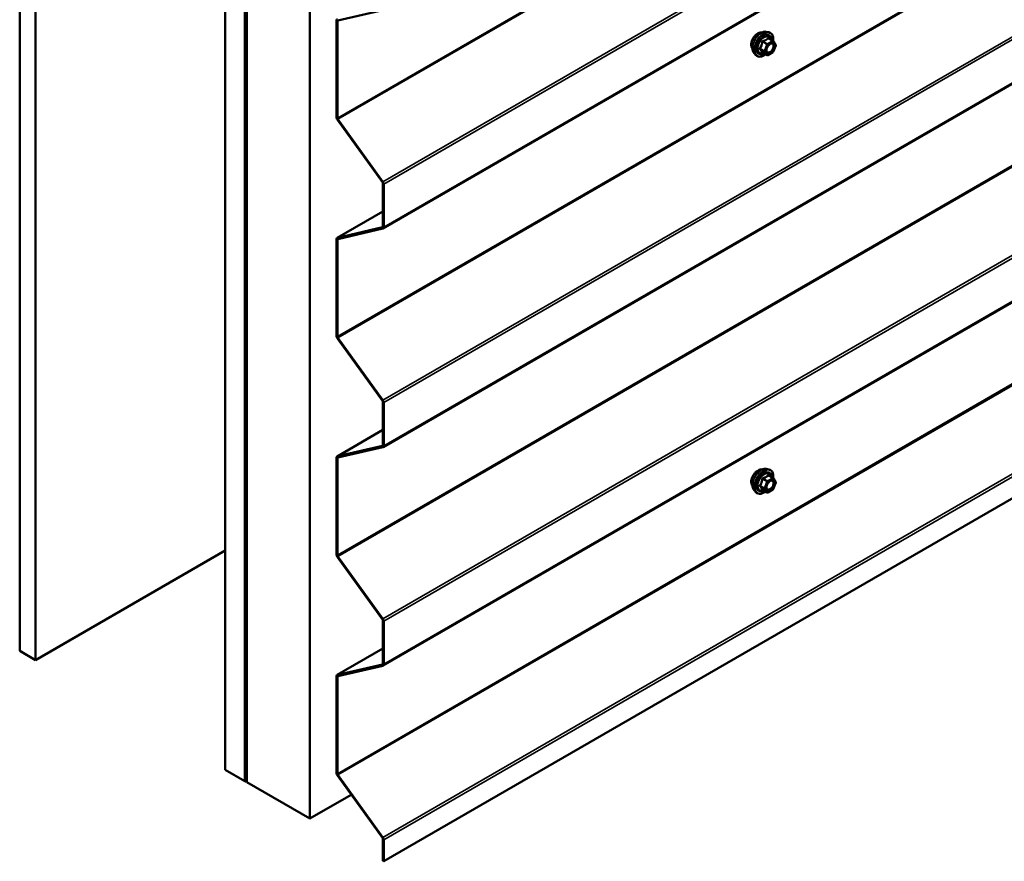
# Model space of a CAD drawing. Units: inches. Extents: x 7 to 418, y 8 to 268.
# Drawn here: x 295 to 323, y 161 to 185 of the extents above; entities that cross this region are included whole.
import ezdxf

# ---------------------------------------------------------------- set-up
doc = ezdxf.new("R2010")
doc.units = ezdxf.units.IN
doc.header["$LTSCALE"] = 25
doc.header["$MEASUREMENT"] = 0
doc.layers.add('Visible (ANSI)', color=7, linetype='Continuous', lineweight=50)
doc.layers.add('Visible Narrow (ANSI)', color=7, linetype='Continuous', lineweight=35)

msp = doc.modelspace()

# ---------------------------------------------------------------- linework, layer by layer
at = {"layer": 'Visible (ANSI)'}
for p, q in [((295.15163, 167.00545), (295.15163, 228.24269)), ((295.59357, 166.75029), (295.59357, 227.98753)), ((300.91455, 163.67822), (300.91455, 224.91547)), ((301.46698, 163.35928), (301.46698, 224.59652)), ((301.47582, 224.59142), (301.47582, 163.35418)), ((301.51117, 163.33376), (301.51117, 224.57101)), ((301.52001, 163.32866), (301.52001, 224.5659)), ((303.28778, 162.30804), (303.28778, 223.54528)), ((305.34126, 178.84356), (350.35203, 204.83053)), ((305.34126, 172.71983), (350.35203, 198.70681)), ((305.34126, 166.59611), (350.35203, 192.58309)), ((305.35783, 161.11289), (350.35203, 187.0903)), ((305.33371, 184.96433), (304.07235, 184.67273)), ((304.03201, 181.95352), (304.03201, 184.66927)), ((304.06029, 184.65294), (304.06029, 181.93719)), ((316.08052, 184.35548), (316.15431, 184.34044)), ((316.26487, 184.10007), (316.1422, 184.17089)), ((316.27203, 184.09352), (316.34245, 183.99334)), ((316.34502, 183.97226), (316.2746, 183.79075)), ((315.7366, 183.7598), (315.78652, 183.70341)), ((316.10152, 183.69809), (315.97886, 183.76891)), ((316.26487, 183.77941), (316.12402, 183.69809)), ((305.31749, 180.138), (304.05613, 181.88609)), ((304.07235, 181.90348), (305.33371, 180.15538)), ((305.32955, 178.89651), (305.32955, 180.10428)), ((305.35783, 180.08795), (305.35783, 178.88018)), ((305.32955, 179.32173), (304.04858, 178.58216)), ((304.05613, 178.58512), (305.31749, 178.87672)), ((305.33371, 178.8406), (304.07235, 178.549)), ((304.03201, 175.8298), (304.03201, 178.54554)), ((304.06029, 178.52921), (304.06029, 175.81347)), ((305.31749, 174.01427), (304.05613, 175.76236)), ((304.07235, 175.77975), (305.33371, 174.03166)), ((305.32955, 172.77279), (305.32955, 173.98056)), ((305.35783, 173.96423), (305.35783, 172.75646)), ((305.32955, 173.19801), (304.04858, 172.45844)), ((304.05613, 172.4614), (305.31749, 172.753)), ((305.33371, 172.71688), (304.07235, 172.42528)), ((304.03201, 169.70607), (304.03201, 172.42182)), ((304.06029, 172.40549), (304.06029, 169.68974)), ((316.08052, 172.10803), (316.15431, 172.093)), ((316.26487, 171.85262), (316.1422, 171.92344)), ((316.27203, 171.84607), (316.34245, 171.74589)), ((316.34502, 171.72481), (316.2746, 171.54331)), ((315.7366, 171.51235), (315.78652, 171.45597)), ((316.10152, 171.45064), (315.97886, 171.52146)), ((316.26487, 171.53196), (316.12402, 171.45064)), ((295.59357, 166.75029), (300.91455, 169.82236)), ((305.31749, 167.89055), (304.05613, 169.63864)), ((304.07235, 169.65603), (305.33371, 167.90794)), ((305.32955, 166.64906), (305.32955, 167.85683)), ((305.35783, 167.8405), (305.35783, 166.63273)), ((295.15163, 167.00545), (295.59357, 166.75029)), ((305.32955, 167.07428), (304.04858, 166.33471)), ((304.05613, 166.33767), (305.31749, 166.62927)), ((305.33371, 166.59315), (304.07235, 166.30155)), ((304.03201, 163.58235), (304.03201, 166.29809)), ((304.06029, 166.28176), (304.06029, 163.56602)), ((300.91455, 163.67822), (301.46698, 163.35928)), ((305.31749, 161.76682), (304.05613, 163.51492)), ((304.07235, 163.5323), (305.33371, 161.78421)), ((301.46698, 163.35928), (301.47582, 163.36438)), ((301.51117, 163.33376), (301.47582, 163.35418)), ((301.51117, 163.33376), (301.52001, 163.33887)), ((301.52001, 163.32866), (303.28778, 162.30804)), ((303.28778, 162.30804), (304.44491, 162.97611)), ((305.32955, 161.12922), (305.32955, 161.73311)), ((305.35783, 161.71678), (305.35783, 161.11289)), ((305.35783, 161.11289), (305.32955, 161.12922))]:
    msp.add_line(p, q, dxfattribs=at)
for centre, start, end in [((316.25362, 184.08058), 35.103909, 60), ((316.32404, 183.9804), 338.793977, 35.103909), ((316.11277, 183.71758), 240, 300), ((316.25362, 183.79889), 300, 338.793977), ((316.25362, 171.83314), 35.103909, 60), ((316.32404, 171.73295), 338.793977, 35.103909), ((316.11277, 171.47013), 240, 300), ((316.25362, 171.55144), 300, 338.793977)]:
    msp.add_arc(centre, 0.0225, start, end, dxfattribs=at)
for centre, major_axis, start_param, end_param in [((304.08858, 184.63661), (-0.04, 0.06928), 6.10865238, 7.06858347), ((304.08858, 184.63661), (-0.02, 0.03464), 6.10865238, 7.06858347), ((304.08858, 181.92086), (-0.04, 0.06928), 0.78539816, 1.74532925), ((304.08858, 181.92086), (0.02, -0.03464), 3.92699082, 4.88692191), ((305.30126, 180.12061), (-0.02, 0.03464), 3.92699082, 4.88692191), ((305.30126, 180.12061), (0.04, -0.06928), 0.78539816, 1.74532925), ((305.30126, 178.91284), (0.02, -0.03464), 6.10865238, 7.06858347), ((305.30126, 178.91284), (0.04, -0.06928), 6.10865238, 7.06858347), ((304.08858, 178.51288), (-0.04, 0.06928), 6.10865238, 7.06858347), ((304.08858, 178.51288), (-0.02, 0.03464), 6.10865238, 7.06858347), ((304.08858, 175.79714), (-0.04, 0.06928), 0.78539816, 1.74532925), ((304.08858, 175.79714), (0.02, -0.03464), 3.92699082, 4.88692191), ((305.30126, 173.99689), (-0.02, 0.03464), 3.92699082, 4.88692191), ((305.30126, 173.99689), (0.04, -0.06928), 0.78539816, 1.74532925), ((305.30126, 172.78912), (0.02, -0.03464), 6.10865238, 7.06858347), ((305.30126, 172.78912), (0.04, -0.06928), 6.10865238, 7.06858347), ((304.08858, 172.38916), (-0.04, 0.06928), 6.10865238, 7.06858347), ((304.08858, 172.38916), (-0.02, 0.03464), 6.10865238, 7.06858347), ((304.08858, 169.67341), (-0.04, 0.06928), 0.78539816, 1.74532925), ((304.08858, 169.67341), (0.02, -0.03464), 3.92699082, 4.88692191), ((305.30126, 167.87316), (-0.02, 0.03464), 3.92699082, 4.88692191), ((305.30126, 167.87316), (0.04, -0.06928), 0.78539816, 1.74532925), ((305.30126, 166.66539), (0.02, -0.03464), 6.10865238, 7.06858347), ((305.30126, 166.66539), (0.04, -0.06928), 6.10865238, 7.06858347), ((304.08858, 166.26543), (-0.04, 0.06928), 6.10865238, 7.06858347), ((304.08858, 166.26543), (-0.02, 0.03464), 6.10865238, 7.06858347), ((304.08858, 163.54969), (-0.04, 0.06928), 0.78539816, 1.74532925), ((304.08858, 163.54969), (0.02, -0.03464), 3.92699082, 4.88692191), ((305.30126, 161.74944), (-0.02, 0.03464), 3.92699082, 4.88692191), ((305.30126, 161.74944), (0.04, -0.06928), 0.78539816, 1.74532925)]:
    msp.add_ellipse(centre, major_axis=major_axis, ratio=0.57735027, start_param=start_param, end_param=end_param, dxfattribs=at)
for points, knots in [([(315.69136, 183.88243), (315.68752, 183.88678), (315.684, 183.89149), (315.67106, 183.91187), (315.66439, 183.9302), (315.657, 183.97196), (315.65662, 183.99564), (315.6624, 184.04547), (315.6686, 184.07162), (315.68685, 184.12361), (315.69888, 184.14944), (315.72752, 184.1983), (315.74412, 184.22131), (315.78034, 184.26231), (315.79995, 184.28029), (315.84043, 184.30935), (315.8613, 184.32042), (315.90223, 184.33414), (315.92233, 184.33686), (315.9447, 184.33458), (315.94823, 184.33405), (315.9517, 184.33335)], [2.54788002, 2.54788002, 2.54788002, 2.54788002, 2.64931458, 2.64931458, 2.95830891, 2.95830891, 3.2840756, 3.2840756, 3.61195362, 3.61195362, 3.93851405, 3.93851405, 4.26451105, 4.26451105, 4.59115134, 4.59115134, 4.91908758, 4.91908758, 5.24424479, 5.24424479, 5.30610162, 5.30610162, 5.30610162, 5.30610162]), ([(315.7366, 183.7598), (315.72142, 183.77695), (315.70999, 183.79806), (315.69404, 183.84782), (315.69026, 183.87706), (315.69128, 183.94025), (315.69638, 183.97433), (315.71483, 184.04319), (315.72816, 184.07794), (315.76156, 184.14476), (315.7816, 184.17682), (315.82653, 184.23526), (315.8514, 184.26163), (315.90387, 184.30611), (315.93146, 184.32418), (315.98693, 184.34968), (316.01485, 184.35717), (316.05502, 184.35896), (316.06802, 184.35803), (316.08052, 184.35548)], [2.5468155, 2.5468155, 2.5468155, 2.5468155, 2.83880096, 2.83880096, 3.16043468, 3.16043468, 3.49251314, 3.49251314, 3.82330146, 3.82330146, 4.15263192, 4.15263192, 4.48231268, 4.48231268, 4.81387147, 4.81387147, 5.14456709, 5.14456709, 5.30716614, 5.30716614, 5.30716614, 5.30716614]), ([(316.15431, 184.34044), (316.17801, 184.33561), (316.19955, 184.32499), (316.23507, 184.2937), (316.2491, 184.27325), (316.26944, 184.2239), (316.27534, 184.19459), (316.27766, 184.14031), (316.27638, 184.11663), (316.27293, 184.09224)], [5.30716614, 5.30716614, 5.30716614, 5.30716614, 5.61349355, 5.61349355, 5.9162259, 5.9162259, 6.23504298, 6.23504298, 6.45922036, 6.45922036, 6.45922036, 6.45922036]), ([(316.09253, 183.78723), (316.08862, 183.79489), (316.08574, 183.80496), (316.08359, 183.82786), (316.08401, 183.8403), (316.08811, 183.86697), (316.0918, 183.8812), (316.10229, 183.90997), (316.10912, 183.92451), (316.12526, 183.95222), (316.13457, 183.96538), (316.15455, 183.98882), (316.16522, 183.9991), (316.18651, 184.01572), (316.19713, 184.02211), (316.21694, 184.03073), (316.22612, 184.03297), (316.23425, 184.0335), (316.23449, 184.03351), (316.23473, 184.03352)], [2.71464453, 2.71464453, 2.71464453, 2.71464453, 3.03902576, 3.03902576, 3.33388722, 3.33388722, 3.63140106, 3.63140106, 3.93313751, 3.93313751, 4.23640691, 4.23640691, 4.53799835, 4.53799835, 4.83521859, 4.83521859, 5.13031832, 5.13031832, 5.1393371, 5.1393371, 5.1393371, 5.1393371]), ([(316.05844, 183.72297), (316.04349, 183.71143), (316.02828, 183.70122), (315.98416, 183.67602), (315.95508, 183.66486), (315.89958, 183.65484), (315.87307, 183.65581), (315.82652, 183.66991), (315.80631, 183.68243), (315.78876, 183.70093), (315.78763, 183.70216), (315.78652, 183.70341)], [7.68697084, 7.68697084, 7.68697084, 7.68697084, 7.85937578, 7.85937578, 8.18500949, 8.18500949, 8.50529003, 8.50529003, 8.80879173, 8.80879173, 8.83000081, 8.83000081, 8.83000081, 8.83000081]), ([(315.97544, 183.77023), (315.97544, 183.77023), (315.97546, 183.77023), (315.97565, 183.7702), (315.97601, 183.77014), (315.97717, 183.76975), (315.97793, 183.76945), (315.97886, 183.76891)], [0.0502213327, 0.0502213327, 0.0502213327, 0.0502213327, 0.053570787, 0.053570787, 0.0633858397, 0.0633858397, 0.0724892101, 0.0724892101, 0.0724892101, 0.0724892101]), ([(315.69136, 171.63498), (315.68752, 171.63933), (315.684, 171.64404), (315.67106, 171.66442), (315.66439, 171.68275), (315.657, 171.72451), (315.65662, 171.74819), (315.6624, 171.79802), (315.6686, 171.82417), (315.68685, 171.87616), (315.69888, 171.902), (315.72752, 171.95085), (315.74412, 171.97386), (315.78034, 172.01487), (315.79995, 172.03284), (315.84043, 172.0619), (315.8613, 172.07298), (315.90223, 172.0867), (315.92233, 172.08942), (315.9447, 172.08713), (315.94823, 172.0866), (315.9517, 172.0859)], [2.54788002, 2.54788002, 2.54788002, 2.54788002, 2.64931458, 2.64931458, 2.95830891, 2.95830891, 3.2840756, 3.2840756, 3.61195362, 3.61195362, 3.93851405, 3.93851405, 4.26451105, 4.26451105, 4.59115134, 4.59115134, 4.91908758, 4.91908758, 5.24424479, 5.24424479, 5.30610162, 5.30610162, 5.30610162, 5.30610162]), ([(315.7366, 171.51235), (315.72142, 171.5295), (315.70999, 171.55061), (315.69404, 171.60037), (315.69026, 171.62961), (315.69128, 171.6928), (315.69638, 171.72688), (315.71483, 171.79574), (315.72816, 171.8305), (315.76156, 171.89731), (315.7816, 171.92937), (315.82653, 171.98781), (315.8514, 172.01418), (315.90387, 172.05866), (315.93146, 172.07673), (315.98693, 172.10223), (316.01485, 172.10972), (316.05502, 172.11151), (316.06802, 172.11058), (316.08052, 172.10803)], [2.5468155, 2.5468155, 2.5468155, 2.5468155, 2.83880096, 2.83880096, 3.16043468, 3.16043468, 3.49251314, 3.49251314, 3.82330146, 3.82330146, 4.15263192, 4.15263192, 4.48231268, 4.48231268, 4.81387147, 4.81387147, 5.14456709, 5.14456709, 5.30716614, 5.30716614, 5.30716614, 5.30716614]), ([(316.15431, 172.093), (316.17801, 172.08817), (316.19955, 172.07754), (316.23507, 172.04625), (316.2491, 172.0258), (316.26944, 171.97645), (316.27534, 171.94714), (316.27766, 171.89286), (316.27638, 171.86919), (316.27293, 171.84479)], [5.30716614, 5.30716614, 5.30716614, 5.30716614, 5.61349355, 5.61349355, 5.9162259, 5.9162259, 6.23504298, 6.23504298, 6.45922036, 6.45922036, 6.45922036, 6.45922036]), ([(316.09253, 171.53978), (316.08862, 171.54745), (316.08574, 171.55751), (316.08359, 171.58041), (316.08401, 171.59285), (316.08811, 171.61952), (316.0918, 171.63375), (316.10229, 171.66252), (316.10912, 171.67706), (316.12526, 171.70477), (316.13457, 171.71794), (316.15455, 171.74137), (316.16522, 171.75165), (316.18651, 171.76828), (316.19713, 171.77466), (316.21694, 171.78328), (316.22612, 171.78552), (316.23425, 171.78605), (316.23449, 171.78606), (316.23473, 171.78607)], [2.71464453, 2.71464453, 2.71464453, 2.71464453, 3.03902576, 3.03902576, 3.33388722, 3.33388722, 3.63140106, 3.63140106, 3.93313751, 3.93313751, 4.23640691, 4.23640691, 4.53799835, 4.53799835, 4.83521859, 4.83521859, 5.13031832, 5.13031832, 5.1393371, 5.1393371, 5.1393371, 5.1393371]), ([(316.05844, 171.47552), (316.04349, 171.46398), (316.02828, 171.45377), (315.98416, 171.42857), (315.95508, 171.41741), (315.89958, 171.40739), (315.87307, 171.40837), (315.82652, 171.42246), (315.80631, 171.43498), (315.78876, 171.45348), (315.78763, 171.45471), (315.78652, 171.45597)], [7.68697084, 7.68697084, 7.68697084, 7.68697084, 7.85937578, 7.85937578, 8.18500949, 8.18500949, 8.50529003, 8.50529003, 8.80879173, 8.80879173, 8.83000081, 8.83000081, 8.83000081, 8.83000081]), ([(315.97544, 171.52279), (315.97544, 171.52279), (315.97546, 171.52278), (315.97565, 171.52275), (315.97601, 171.52269), (315.97717, 171.5223), (315.97793, 171.522), (315.97886, 171.52146)], [0.0502213327, 0.0502213327, 0.0502213327, 0.0502213327, 0.053570787, 0.053570787, 0.0633858397, 0.0633858397, 0.0724892101, 0.0724892101, 0.0724892101, 0.0724892101])]:
    msp.add_open_spline(points, degree=3, knots=knots, dxfattribs=at)
at = {"layer": 'Visible Narrow (ANSI)'}
for p, q in [((350.00456, 208.46312), (304.06029, 181.93719)), ((350.01662, 208.42941), (304.07235, 181.90348)), ((350.35203, 206.14672), (305.33371, 180.15538)), ((350.35203, 206.06536), (305.35783, 180.08795)), ((350.35203, 204.85759), (305.35783, 178.88018)), ((350.00456, 202.3394), (304.06029, 175.81347)), ((350.01662, 202.30568), (304.07235, 175.77975)), ((350.35203, 200.023), (305.33371, 174.03166)), ((350.35203, 199.94164), (305.35783, 173.96423)), ((350.35203, 198.73387), (305.35783, 172.75646)), ((350.00456, 196.21568), (304.06029, 169.68974)), ((350.01662, 196.18196), (304.07235, 169.65603)), ((350.35203, 193.89927), (305.33371, 167.90794)), ((350.35203, 193.81791), (305.35783, 167.8405)), ((350.35203, 192.61014), (305.35783, 166.63273)), ((350.00456, 190.09195), (304.06029, 163.56602)), ((350.01662, 190.05823), (304.07235, 163.5323)), ((350.35203, 187.77555), (305.33371, 161.78421)), ((350.35203, 187.69419), (305.35783, 161.71678)), ((304.10941, 184.68129), (304.06029, 184.65294)), ((316.25362, 184.09896), (316.11277, 184.01764)), ((316.13316, 184.1685), (316.25362, 184.09896)), ((316.02857, 183.81899), (315.90811, 183.88854)), ((315.90811, 183.87017), (316.02857, 183.80062)), ((315.97853, 184.07005), (316.09899, 184.0005)), ((316.11277, 184.01764), (315.99231, 184.08719)), ((316.09899, 184.0005), (316.02857, 183.81899)), ((316.05826, 183.80858), (316.12868, 183.99008)), ((316.12868, 183.99008), (316.26953, 184.0714)), ((316.26953, 184.0714), (316.33995, 183.97121)), ((316.33995, 183.97121), (316.26953, 183.78971)), ((316.09899, 183.70044), (315.97853, 183.76998)), ((316.02857, 183.80062), (316.09899, 183.70044)), ((316.12868, 183.70839), (316.05826, 183.80858)), ((316.26953, 183.78971), (316.12868, 183.70839)), ((304.05613, 178.58512), (305.32955, 179.32033)), ((305.31749, 178.87672), (305.32443, 178.88073)), ((304.10941, 178.55757), (304.06029, 178.52921)), ((304.05613, 172.4614), (305.32955, 173.19661)), ((305.31749, 172.753), (305.32443, 172.75701)), ((304.10941, 172.43384), (304.06029, 172.40549)), ((315.97853, 171.8226), (316.09899, 171.75305)), ((316.11277, 171.77019), (315.99231, 171.83974)), ((316.09899, 171.75305), (316.02857, 171.57154)), ((316.05826, 171.56113), (316.12868, 171.74263)), ((316.25362, 171.85151), (316.11277, 171.77019)), ((316.12868, 171.74263), (316.26953, 171.82395)), ((316.13316, 171.92106), (316.25362, 171.85151)), ((316.26953, 171.82395), (316.33995, 171.72376)), ((316.33995, 171.72376), (316.26953, 171.54226)), ((316.02857, 171.57154), (315.90811, 171.64109)), ((315.90811, 171.62272), (316.02857, 171.55317)), ((316.09899, 171.45299), (315.97853, 171.52254)), ((316.02857, 171.55317), (316.09899, 171.45299)), ((316.12868, 171.46094), (316.05826, 171.56113)), ((316.26953, 171.54226), (316.12868, 171.46094)), ((304.05613, 166.33767), (305.32955, 167.07288)), ((305.31749, 166.62927), (305.32443, 166.63328)), ((304.10941, 166.31012), (304.06029, 166.28176))]:
    msp.add_line(p, q, dxfattribs=at)
for centre, major_axis, ratio, start_param, end_param in [((315.94174, 184.03848), (-0.17513, -0.30334), 0.57735027, 3.33221366, 6.0925643), ((315.84909, 184.09198), (-0.13281, -0.23004), 0.57735027, 3.35353737, 6.07124059), ((316.0059, 184.00144), (-0.18729, -0.32439), 0.57735027, 3.33221366, 6.0925643), ((316.01703, 183.99502), (-0.18125, -0.31393), 0.57735027, 2.20165662, 7.2194205), ((316.01703, 183.99502), (0.152, 0.26327), 0.57735027, 5.49750622, 10.21045705), ((316.02737, 183.98905), (-0.13191, -0.22848), 0.57735027, 2.52275577, 6.90202219), ((315.99231, 184.10556), (0.00603, -0.02168), 0.35464113, 4.67102701, 5.61764366), ((316.13316, 184.18688), (-0.01727, 0.01442), 0.73545655, 1.17501597, 2.12163262), ((316.16071, 184.18441), (-0.01647, -0.01533), 0.55414286, 5.59324542, 6.17144595), ((316.25362, 184.08058), (0.01125, 0.01949), 0.57735027, 0, 0.78539816), ((316.25362, 184.08058), (0.01125, -0.01949), 0.57735027, 0.78539816, 2.35619449), ((316.25362, 184.08058), (0.01841, 0.01294), 0.78867513, 5.06326839, 6.28318531), ((315.89433, 183.88977), (0.01773, -0.01385), 0.38990943, 1.02837504, 1.97499168), ((315.89433, 183.85303), (0.01647, 0.01533), 0.55414286, 0.25667676, 1.20329341), ((315.96475, 184.07128), (-0.02239, 0.00226), 0.00909402, 4.05029679, 4.99691344), ((316.04235, 183.81776), (-0.01125, -0.01949), 0.57735027, 4.97418837, 6.02138592), ((316.04235, 183.81776), (-0.02098, 0.00814), 0.21132487, 0.93888201, 2.50967834), ((316.11277, 183.99927), (-0.01125, -0.01949), 0.57735027, 3.92699082, 4.97418837), ((316.11277, 183.99927), (0.02098, -0.00814), 0.21132487, 4.08047467, 5.65127099), ((316.11277, 183.99927), (-0.01125, 0.01949), 0.57735027, 3.92699082, 5.49778714), ((316.32404, 183.9804), (0.01841, 0.01294), 0.78867513, 5.06326839, 6.28318531), ((316.32404, 183.9804), (0.02098, -0.00814), 0.21132487, 5.65127099, 6.28318531), ((315.96475, 183.75284), (0.02158, 0.00638), 0.93495827, 0.63812177, 1.58473842), ((316.04235, 183.81776), (-0.01841, -0.01294), 0.78867513, 0.35087941, 1.92167574), ((316.11277, 183.71758), (-0.01841, -0.01294), 0.78867513, 0.35087941, 1.92167574), ((316.11277, 183.71758), (-0.01125, -0.01949), 0.57735027, 6.02138592, 6.28318531), ((316.11277, 183.71758), (0.01125, -0.01949), 0.57735027, 0, 0.78539816), ((316.19741, 183.78343), (0.01126, -0.01948), 0.57688137, 3.92658523, 5.03682757), ((316.25362, 183.79889), (0.01125, -0.01949), 0.57735027, 0, 0.78539816), ((316.25362, 183.79889), (0.02098, -0.00814), 0.21132487, 5.65127099, 6.28318531), ((315.84909, 171.84453), (-0.13281, -0.23004), 0.57735027, 3.35353737, 6.07124059), ((315.94174, 171.79104), (-0.17513, -0.30334), 0.57735027, 3.33221366, 6.0925643), ((316.0059, 171.75399), (-0.18729, -0.32439), 0.57735027, 3.33221366, 6.0925643), ((316.01703, 171.74757), (-0.18125, -0.31393), 0.57735027, 2.20165662, 7.2194205), ((316.01703, 171.74757), (0.152, 0.26327), 0.57735027, 5.49750622, 10.21045705), ((316.02737, 171.7416), (-0.13191, -0.22848), 0.57735027, 2.52275577, 6.90202219), ((315.96475, 171.82383), (-0.02239, 0.00226), 0.00909402, 4.05029679, 4.99691344), ((315.99231, 171.85811), (0.00603, -0.02168), 0.35464113, 4.67102701, 5.61764366), ((316.11277, 171.75182), (-0.01125, -0.01949), 0.57735027, 3.92699082, 4.97418837), ((316.11277, 171.75182), (0.02098, -0.00814), 0.21132487, 4.08047467, 5.65127099), ((316.11277, 171.75182), (-0.01125, 0.01949), 0.57735027, 3.92699082, 5.49778714), ((316.13316, 171.93943), (-0.01727, 0.01442), 0.73545655, 1.17501597, 2.12163262), ((316.16071, 171.93697), (-0.01647, -0.01533), 0.55414286, 5.59324542, 6.17144595), ((316.25362, 171.83314), (0.01125, 0.01949), 0.57735027, 0, 0.78539816), ((316.25362, 171.83314), (0.01125, -0.01949), 0.57735027, 0.78539816, 2.35619449), ((316.25362, 171.83314), (0.01841, 0.01294), 0.78867513, 5.06326839, 6.28318531), ((316.32404, 171.73295), (0.01841, 0.01294), 0.78867513, 5.06326839, 6.28318531), ((316.32404, 171.73295), (0.02098, -0.00814), 0.21132487, 5.65127099, 6.28318531), ((315.89433, 171.64232), (0.01773, -0.01385), 0.38990943, 1.02837504, 1.97499168), ((315.89433, 171.60558), (0.01647, 0.01533), 0.55414286, 0.25667676, 1.20329341), ((315.96475, 171.50539), (0.02158, 0.00638), 0.93495827, 0.63812177, 1.58473842), ((316.04235, 171.57031), (-0.01125, -0.01949), 0.57735027, 4.97418837, 6.02138592), ((316.04235, 171.57031), (-0.02098, 0.00814), 0.21132487, 0.93888201, 2.50967834), ((316.04235, 171.57031), (-0.01841, -0.01294), 0.78867513, 0.35087941, 1.92167574), ((316.11277, 171.47013), (-0.01841, -0.01294), 0.78867513, 0.35087941, 1.92167574), ((316.11277, 171.47013), (-0.01125, -0.01949), 0.57735027, 6.02138592, 6.28318531), ((316.11277, 171.47013), (0.01125, -0.01949), 0.57735027, 0, 0.78539816), ((316.19741, 171.53598), (0.01126, -0.01948), 0.57688137, 3.92658523, 5.03682757), ((316.25362, 171.55144), (0.01125, -0.01949), 0.57735027, 0, 0.78539816), ((316.25362, 171.55144), (0.02098, -0.00814), 0.21132487, 5.65127099, 6.28318531)]:
    msp.add_ellipse(centre, major_axis=major_axis, ratio=ratio, start_param=start_param, end_param=end_param, dxfattribs=at)
for centre in [(316.19911, 183.88989), (316.19911, 171.64245)]:
    msp.add_ellipse(centre, major_axis=(-0.086, -0.14896), ratio=0.57735027, dxfattribs=at)
for points, knots in [([(315.98438, 184.10432), (315.9812, 184.10353), (315.97812, 184.1023), (315.97103, 184.09812), (315.96732, 184.0946), (315.96235, 184.08707), (315.96075, 184.08342), (315.95908, 184.07711), (315.95868, 184.07461), (315.95849, 184.07211)], [-0.0972319665, -0.0972319665, -0.0972319665, -0.0972319665, -0.074882683, -0.074882683, -0.0416014905, -0.0416014905, -0.0160005733, -0.0160005733, 0, 0, 0, 0]), ([(316.11671, 184.18072), (316.11279, 184.17565), (316.1086, 184.17071), (316.09283, 184.15408), (316.07935, 184.1432), (316.06343, 184.13401), (316.04751, 184.12481), (316.02907, 184.11727), (316.00114, 184.10867), (315.99286, 184.10641), (315.98438, 184.10432)], [-0.79343171, -0.79343171, -0.79343171, -0.79343171, -0.734079509, -0.734079509, -0.58703534, -0.58703534, -0.58703534, -0.439991171, -0.439991171, -0.380638971, -0.380638971, -0.380638971, -0.380638971]), ([(315.99231, 184.08719), (316.00111, 184.08964), (316.00975, 184.09226), (316.039, 184.10213), (316.05856, 184.11056), (316.07562, 184.12041), (316.09268, 184.13025), (316.10727, 184.14155), (316.12436, 184.15844), (316.12891, 184.16342), (316.13316, 184.1685)], [0.380638971, 0.380638971, 0.380638971, 0.380638971, 0.439991171, 0.439991171, 0.58703534, 0.58703534, 0.58703534, 0.734079509, 0.734079509, 0.79343171, 0.79343171, 0.79343171, 0.79343171]), ([(316.1426, 184.1784), (316.14063, 184.18061), (316.13855, 184.18247), (316.13325, 184.18592), (316.12996, 184.18693), (316.12447, 184.18656), (316.12223, 184.18569), (316.11894, 184.18326), (316.11776, 184.18208), (316.11671, 184.18072)], [-0.0972319665, -0.0972319665, -0.0972319665, -0.0972319665, -0.074882683, -0.074882683, -0.0416014905, -0.0416014905, -0.0160005733, -0.0160005733, 0, 0, 0, 0]), ([(316.13316, 184.1685), (316.13342, 184.16936), (316.13378, 184.17011), (316.13498, 184.17165), (316.13596, 184.17221), (316.13859, 184.17248), (316.14032, 184.17197), (316.1422, 184.17089)], [0, 0, 0, 0, 0.0160005733, 0.0160005733, 0.0416014905, 0.0416014905, 0.0724892101, 0.0724892101, 0.0724892101, 0.0724892101]), ([(315.89233, 183.90158), (315.89026, 183.89908), (315.88856, 183.89639), (315.88554, 183.88947), (315.88482, 183.88512), (315.8857, 183.87776), (315.88678, 183.87472), (315.88954, 183.87019), (315.89085, 183.86855), (315.89233, 183.86706)], [-0.0972319665, -0.0972319665, -0.0972319665, -0.0972319665, -0.074882683, -0.074882683, -0.0416014905, -0.0416014905, -0.0160005733, -0.0160005733, 0, 0, 0, 0]), ([(315.95849, 184.07211), (315.9578, 184.06282), (315.95684, 184.05356), (315.95237, 184.0218), (315.94706, 183.99985), (315.9391, 183.97933), (315.93114, 183.95881), (315.92053, 183.93975), (315.90312, 183.91509), (315.89782, 183.90822), (315.89233, 183.90158)], [-0.793890755, -0.793890755, -0.793890755, -0.793890755, -0.734527682, -0.734527682, -0.587483512, -0.587483512, -0.587483512, -0.440439343, -0.440439343, -0.38107627, -0.38107627, -0.38107627, -0.38107627]), ([(315.89233, 183.86706), (315.89782, 183.86151), (315.90312, 183.85603), (315.92053, 183.83741), (315.93114, 183.82488), (315.9391, 183.81355), (315.94706, 183.80223), (315.95237, 183.79212), (315.95684, 183.77959), (315.9578, 183.77617), (315.95849, 183.77293)], [-0.793890755, -0.793890755, -0.793890755, -0.793890755, -0.734527682, -0.734527682, -0.587483512, -0.587483512, -0.587483512, -0.440439343, -0.440439343, -0.38107627, -0.38107627, -0.38107627, -0.38107627]), ([(315.90811, 183.87017), (315.90706, 183.87115), (315.90614, 183.87218), (315.90418, 183.87492), (315.90341, 183.87667), (315.90279, 183.88068), (315.9033, 183.88291), (315.90544, 183.88623), (315.90664, 183.88746), (315.90811, 183.88854)], [0, 0, 0, 0, 0.0160005733, 0.0160005733, 0.0416014905, 0.0416014905, 0.074882683, 0.074882683, 0.0972319665, 0.0972319665, 0.0972319665, 0.0972319665]), ([(315.90811, 183.88854), (315.91363, 183.89561), (315.91899, 183.90295), (315.93669, 183.92935), (315.94768, 183.94987), (315.95621, 183.97185), (315.96474, 183.99383), (315.97078, 184.01721), (315.9763, 184.05065), (315.97755, 184.06035), (315.97853, 184.07005)], [0.38107627, 0.38107627, 0.38107627, 0.38107627, 0.440439343, 0.440439343, 0.587483512, 0.587483512, 0.587483512, 0.734527682, 0.734527682, 0.793890755, 0.793890755, 0.793890755, 0.793890755]), ([(315.97853, 183.76998), (315.97755, 183.7733), (315.9763, 183.77682), (315.97078, 183.78982), (315.96474, 183.80051), (315.95621, 183.81264), (315.94768, 183.82477), (315.93669, 183.83831), (315.91899, 183.85835), (315.91363, 183.86423), (315.90811, 183.87017)], [0.38107627, 0.38107627, 0.38107627, 0.38107627, 0.440439343, 0.440439343, 0.587483512, 0.587483512, 0.587483512, 0.734527682, 0.734527682, 0.793890755, 0.793890755, 0.793890755, 0.793890755]), ([(315.97853, 184.07005), (315.97836, 184.07153), (315.97834, 184.07299), (315.97871, 184.07663), (315.97936, 184.07868), (315.98184, 184.08277), (315.98395, 184.08456), (315.98828, 184.08649), (315.99023, 184.08697), (315.99231, 184.08719)], [0, 0, 0, 0, 0.0160005733, 0.0160005733, 0.0416014905, 0.0416014905, 0.074882683, 0.074882683, 0.0972319665, 0.0972319665, 0.0972319665, 0.0972319665]), ([(316.1815, 183.79262), (316.16839, 183.78503), (316.15513, 183.78067), (316.12853, 183.77914), (316.11552, 183.78381), (316.09735, 183.80229), (316.09161, 183.81512), (316.08728, 183.84532), (316.08829, 183.86215), (316.09285, 183.8822), (316.09346, 183.88464), (316.09412, 183.88709)], [-0.835643919, -0.835643919, -0.835643919, -0.835643919, -0.722878502, -0.722878502, -0.584353665, -0.584353665, -0.458066758, -0.458066758, -0.339670284, -0.339670284, -0.323308048, -0.323308048, -0.323308048, -0.323308048]), ([(316.14907, 183.98224), (316.15372, 183.98692), (316.15851, 183.99125), (316.16936, 183.99998), (316.17542, 184.00416), (316.18143, 184.00763), (316.19074, 184.013), (316.20008, 184.01677), (316.22327, 184.02186), (316.23653, 184.0203), (316.25719, 184.00847), (316.26496, 183.99859), (316.27516, 183.97004), (316.27608, 183.94964), (316.26834, 183.90742), (316.26051, 183.88604), (316.23951, 183.84788), (316.22678, 183.83085), (316.20293, 183.80718), (316.19214, 183.79877), (316.1815, 183.79262)], [-0.094397464, -0.094397464, -0.094397464, -0.094397464, -0.051778256, -0.051778256, 0, 0, 0, 0.080280285, 0.080280285, 0.208728741, 0.208728741, 0.330609693, 0.330609693, 0.479983257, 0.479983257, 0.61751594, 0.61751594, 0.744142609, 0.744142609, 0.835643919, 0.835643919, 0.835643919, 0.835643919]), ([(316.19035, 183.77106), (316.20262, 183.77816), (316.21506, 183.78785), (316.24256, 183.81514), (316.25724, 183.83478), (316.28145, 183.87878), (316.29048, 183.90344), (316.2994, 183.95212), (316.29834, 183.97564), (316.28658, 184.00857), (316.27763, 184.01996), (316.25702, 184.03176), (316.24633, 184.03409), (316.23475, 184.03351)], [-0.835643919, -0.835643919, -0.835643919, -0.835643919, -0.744142609, -0.744142609, -0.61751594, -0.61751594, -0.479983257, -0.479983257, -0.330609693, -0.330609693, -0.208728741, -0.208728741, -0.114012879, -0.114012879, -0.114012879, -0.114012879]), ([(315.95849, 183.77293), (315.95875, 183.77171), (315.95944, 183.77065), (315.96226, 183.76863), (315.96496, 183.76796), (315.97117, 183.76793), (315.97429, 183.76828), (315.97797, 183.76902), (315.97822, 183.76907), (315.97847, 183.76913)], [-0.0972319665, -0.0972319665, -0.0972319665, -0.0972319665, -0.074882683, -0.074882683, -0.0416014905, -0.0416014905, -0.0160005733, -0.0160005733, -0.0141378468, -0.0141378468, -0.0141378468, -0.0141378468]), ([(315.97886, 183.76891), (315.97881, 183.76894), (315.97876, 183.76897), (315.97834, 183.76927), (315.97829, 183.76961), (315.97853, 183.76998)], [0.0724892101, 0.0724892101, 0.0724892101, 0.0724892101, 0.074882683, 0.074882683, 0.0972319665, 0.0972319665, 0.0972319665, 0.0972319665]), ([(316.09255, 183.78721), (316.09551, 183.78142), (316.09911, 183.77633), (316.11428, 183.76091), (316.12928, 183.75552), (316.15995, 183.75728), (316.17524, 183.76232), (316.19035, 183.77106)], [0.531282409, 0.531282409, 0.531282409, 0.531282409, 0.584353665, 0.584353665, 0.722878502, 0.722878502, 0.835643919, 0.835643919, 0.835643919, 0.835643919]), ([(315.95849, 171.82466), (315.9578, 171.81537), (315.95684, 171.80611), (315.95237, 171.77435), (315.94706, 171.7524), (315.9391, 171.73188), (315.93114, 171.71136), (315.92053, 171.6923), (315.90312, 171.66764), (315.89782, 171.66077), (315.89233, 171.65413)], [-0.793890755, -0.793890755, -0.793890755, -0.793890755, -0.734527682, -0.734527682, -0.587483512, -0.587483512, -0.587483512, -0.440439343, -0.440439343, -0.38107627, -0.38107627, -0.38107627, -0.38107627]), ([(315.90811, 171.64109), (315.91363, 171.64816), (315.91899, 171.6555), (315.93669, 171.6819), (315.94768, 171.70243), (315.95621, 171.72441), (315.96474, 171.74639), (315.97078, 171.76976), (315.9763, 171.8032), (315.97755, 171.8129), (315.97853, 171.8226)], [0.38107627, 0.38107627, 0.38107627, 0.38107627, 0.440439343, 0.440439343, 0.587483512, 0.587483512, 0.587483512, 0.734527682, 0.734527682, 0.793890755, 0.793890755, 0.793890755, 0.793890755]), ([(315.98438, 171.85687), (315.9812, 171.85608), (315.97812, 171.85485), (315.97103, 171.85067), (315.96732, 171.84716), (315.96235, 171.83963), (315.96075, 171.83597), (315.95908, 171.82966), (315.95868, 171.82716), (315.95849, 171.82466)], [-0.0972319665, -0.0972319665, -0.0972319665, -0.0972319665, -0.074882683, -0.074882683, -0.0416014905, -0.0416014905, -0.0160005733, -0.0160005733, 0, 0, 0, 0]), ([(315.97853, 171.8226), (315.97836, 171.82408), (315.97834, 171.82554), (315.97871, 171.82918), (315.97936, 171.83123), (315.98184, 171.83532), (315.98395, 171.83711), (315.98828, 171.83904), (315.99023, 171.83953), (315.99231, 171.83974)], [0, 0, 0, 0, 0.0160005733, 0.0160005733, 0.0416014905, 0.0416014905, 0.074882683, 0.074882683, 0.0972319665, 0.0972319665, 0.0972319665, 0.0972319665]), ([(316.11671, 171.93327), (316.11279, 171.9282), (316.1086, 171.92326), (316.09283, 171.90663), (316.07935, 171.89575), (316.06343, 171.88656), (316.04751, 171.87736), (316.02907, 171.86982), (316.00114, 171.86122), (315.99286, 171.85896), (315.98438, 171.85687)], [-0.79343171, -0.79343171, -0.79343171, -0.79343171, -0.734079509, -0.734079509, -0.58703534, -0.58703534, -0.58703534, -0.439991171, -0.439991171, -0.380638971, -0.380638971, -0.380638971, -0.380638971]), ([(315.99231, 171.83974), (316.00111, 171.84219), (316.00975, 171.84482), (316.039, 171.85468), (316.05856, 171.86311), (316.07562, 171.87296), (316.09268, 171.8828), (316.10727, 171.8941), (316.12436, 171.91099), (316.12891, 171.91598), (316.13316, 171.92106)], [0.380638971, 0.380638971, 0.380638971, 0.380638971, 0.439991171, 0.439991171, 0.58703534, 0.58703534, 0.58703534, 0.734079509, 0.734079509, 0.79343171, 0.79343171, 0.79343171, 0.79343171]), ([(316.1426, 171.93096), (316.14063, 171.93316), (316.13855, 171.93502), (316.13325, 171.93848), (316.12996, 171.93949), (316.12447, 171.93911), (316.12223, 171.93824), (316.11894, 171.93581), (316.11776, 171.93463), (316.11671, 171.93327)], [-0.0972319665, -0.0972319665, -0.0972319665, -0.0972319665, -0.074882683, -0.074882683, -0.0416014905, -0.0416014905, -0.0160005733, -0.0160005733, 0, 0, 0, 0]), ([(316.13316, 171.92106), (316.13342, 171.92191), (316.13378, 171.92266), (316.13498, 171.9242), (316.13596, 171.92476), (316.13859, 171.92503), (316.14032, 171.92453), (316.1422, 171.92344)], [0, 0, 0, 0, 0.0160005733, 0.0160005733, 0.0416014905, 0.0416014905, 0.0724892101, 0.0724892101, 0.0724892101, 0.0724892101]), ([(316.14907, 171.73479), (316.15372, 171.73947), (316.15851, 171.7438), (316.16936, 171.75253), (316.17542, 171.75671), (316.18143, 171.76018), (316.19074, 171.76556), (316.20008, 171.76932), (316.22327, 171.77441), (316.23653, 171.77285), (316.25719, 171.76103), (316.26496, 171.75115), (316.27516, 171.72259), (316.27608, 171.7022), (316.26834, 171.65997), (316.26051, 171.63859), (316.23951, 171.60043), (316.22678, 171.5834), (316.20293, 171.55973), (316.19214, 171.55132), (316.1815, 171.54517)], [-0.094397464, -0.094397464, -0.094397464, -0.094397464, -0.051778256, -0.051778256, 0, 0, 0, 0.080280285, 0.080280285, 0.208728741, 0.208728741, 0.330609693, 0.330609693, 0.479983257, 0.479983257, 0.61751594, 0.61751594, 0.744142609, 0.744142609, 0.835643919, 0.835643919, 0.835643919, 0.835643919]), ([(316.19035, 171.52362), (316.20262, 171.53071), (316.21506, 171.5404), (316.24256, 171.5677), (316.25724, 171.58733), (316.28145, 171.63133), (316.29048, 171.65599), (316.2994, 171.70467), (316.29834, 171.7282), (316.28658, 171.76112), (316.27763, 171.77251), (316.25702, 171.78431), (316.24633, 171.78664), (316.23475, 171.78606)], [-0.835643919, -0.835643919, -0.835643919, -0.835643919, -0.744142609, -0.744142609, -0.61751594, -0.61751594, -0.479983257, -0.479983257, -0.330609693, -0.330609693, -0.208728741, -0.208728741, -0.114012879, -0.114012879, -0.114012879, -0.114012879]), ([(315.89233, 171.65413), (315.89026, 171.65163), (315.88856, 171.64894), (315.88554, 171.64202), (315.88482, 171.63767), (315.8857, 171.63031), (315.88678, 171.62727), (315.88954, 171.62274), (315.89085, 171.6211), (315.89233, 171.61961)], [-0.0972319665, -0.0972319665, -0.0972319665, -0.0972319665, -0.074882683, -0.074882683, -0.0416014905, -0.0416014905, -0.0160005733, -0.0160005733, 0, 0, 0, 0]), ([(315.89233, 171.61961), (315.89782, 171.61406), (315.90312, 171.60858), (315.92053, 171.58996), (315.93114, 171.57743), (315.9391, 171.5661), (315.94706, 171.55478), (315.95237, 171.54467), (315.95684, 171.53214), (315.9578, 171.52872), (315.95849, 171.52548)], [-0.793890755, -0.793890755, -0.793890755, -0.793890755, -0.734527682, -0.734527682, -0.587483512, -0.587483512, -0.587483512, -0.440439343, -0.440439343, -0.38107627, -0.38107627, -0.38107627, -0.38107627]), ([(315.90811, 171.62272), (315.90706, 171.6237), (315.90614, 171.62473), (315.90418, 171.62747), (315.90341, 171.62922), (315.90279, 171.63324), (315.9033, 171.63546), (315.90544, 171.63878), (315.90664, 171.64001), (315.90811, 171.64109)], [0, 0, 0, 0, 0.0160005733, 0.0160005733, 0.0416014905, 0.0416014905, 0.074882683, 0.074882683, 0.0972319665, 0.0972319665, 0.0972319665, 0.0972319665]), ([(315.97853, 171.52254), (315.97755, 171.52585), (315.9763, 171.52937), (315.97078, 171.54237), (315.96474, 171.55306), (315.95621, 171.56519), (315.94768, 171.57732), (315.93669, 171.59087), (315.91899, 171.6109), (315.91363, 171.61678), (315.90811, 171.62272)], [0.38107627, 0.38107627, 0.38107627, 0.38107627, 0.440439343, 0.440439343, 0.587483512, 0.587483512, 0.587483512, 0.734527682, 0.734527682, 0.793890755, 0.793890755, 0.793890755, 0.793890755]), ([(315.95849, 171.52548), (315.95875, 171.52426), (315.95944, 171.5232), (315.96226, 171.52118), (315.96496, 171.52051), (315.97117, 171.52048), (315.97429, 171.52083), (315.97797, 171.52157), (315.97822, 171.52162), (315.97847, 171.52168)], [-0.0972319665, -0.0972319665, -0.0972319665, -0.0972319665, -0.074882683, -0.074882683, -0.0416014905, -0.0416014905, -0.0160005733, -0.0160005733, -0.0141378468, -0.0141378468, -0.0141378468, -0.0141378468]), ([(315.97886, 171.52146), (315.97881, 171.52149), (315.97876, 171.52152), (315.97834, 171.52182), (315.97829, 171.52216), (315.97853, 171.52254)], [0.0724892101, 0.0724892101, 0.0724892101, 0.0724892101, 0.074882683, 0.074882683, 0.0972319665, 0.0972319665, 0.0972319665, 0.0972319665]), ([(316.1815, 171.54517), (316.16839, 171.53759), (316.15513, 171.53322), (316.12853, 171.53169), (316.11552, 171.53636), (316.09735, 171.55485), (316.09161, 171.56767), (316.08728, 171.59787), (316.08829, 171.6147), (316.09285, 171.63475), (316.09346, 171.63719), (316.09412, 171.63964)], [-0.835643919, -0.835643919, -0.835643919, -0.835643919, -0.722878502, -0.722878502, -0.584353665, -0.584353665, -0.458066758, -0.458066758, -0.339670284, -0.339670284, -0.323308048, -0.323308048, -0.323308048, -0.323308048]), ([(316.09255, 171.53976), (316.09551, 171.53397), (316.09911, 171.52888), (316.11428, 171.51346), (316.12928, 171.50807), (316.15995, 171.50983), (316.17524, 171.51487), (316.19035, 171.52362)], [0.531282409, 0.531282409, 0.531282409, 0.531282409, 0.584353665, 0.584353665, 0.722878502, 0.722878502, 0.835643919, 0.835643919, 0.835643919, 0.835643919])]:
    msp.add_open_spline(points, degree=3, knots=knots, dxfattribs=at)
for points in [[(316.15629, 184.16276), (316.15191, 184.16787), (316.14733, 184.1731), (316.1426, 184.1784)], [(316.15629, 171.91531), (316.15191, 171.92042), (316.14733, 171.92565), (316.1426, 171.93096)]]:
    msp.add_open_spline(points, degree=3, dxfattribs=at)

doc.saveas('drawing.dxf')
